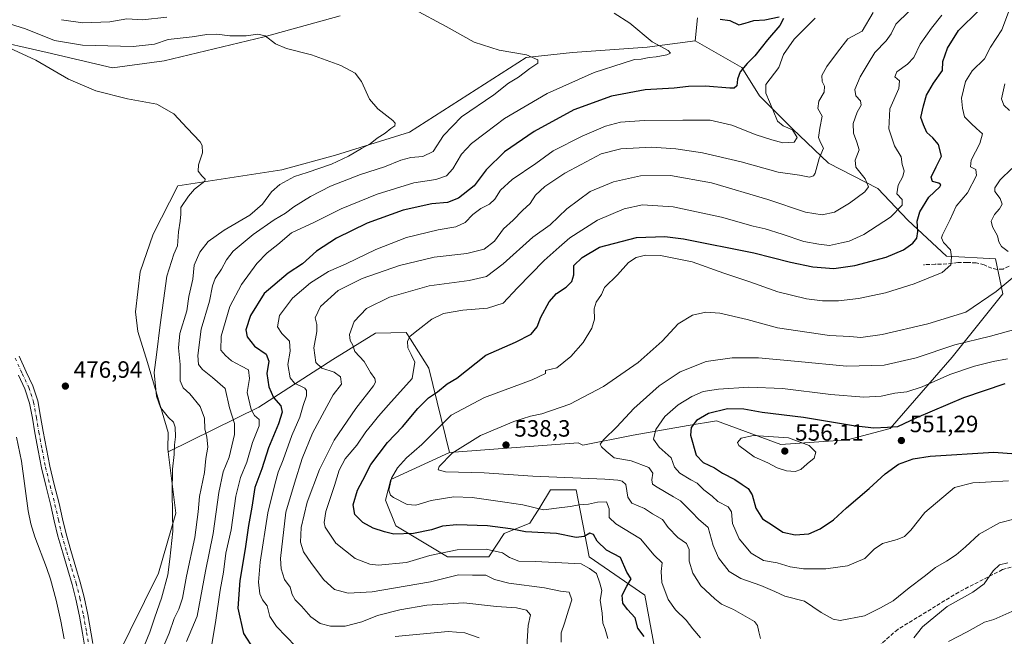
# Model space of a CAD drawing. Units: metres. Extents: x 559832 to 563273, y 4712497 to 4714840.
# Drawn here: x 560312 to 560730, y 4713640 to 4713902 of the extents above; entities that cross this region are included whole.
import ezdxf

# ---------------------------------------------------------------- set-up
doc = ezdxf.new("R2010")
doc.units = ezdxf.units.M
doc.header["$MEASUREMENT"] = 0
doc.linetypes.add('DGN Style 3', pattern=[2.307223, 1.648017, -0.659207])
doc.linetypes.add('DGN Style 4', pattern=[2.638475, 1.318413, -0.659207, 0.001648, -0.659207])
for name, color, linetype, lineweight in [('Arbolado forestal CxS', 92, 'Continuous', 0), ('Corriente natural lineal', 142, 'Continuous', 13), ('Cultivos herbáceos CxS', 92, 'Continuous', 0), ('Curva de nivel maestra', 30, 'Continuous', 30), ('Curva de nivel normal', 30, 'Continuous', 0), ('Matorral CxS', 135, 'Continuous', 0), ('Núcleo urbano CxS', 7, 'Continuous', 0), ('Pastizal CxS', 92, 'Continuous', 0), ('Pista no pavimentada Cxs', 111, 'Continuous', 0), ('Pista no pavimentada eje', 91, 'DGN Style 4', 0), ('Punto de cota en terreno', 7, 'Continuous', 0), ('Rótulo de punto de cota en terreno', 7, 'Continuous', 0), ('Senda', 7, 'DGN Style 3', 0)]:
    doc.layers.add(name, color=color, linetype=linetype, lineweight=lineweight)
doc.styles.add('Style-Arial', font='txt')

# ---------------------------------------------------------------- blocks, each defined once
blk = doc.blocks.new('*U16')
at = {"layer": 'Cultivos herbáceos CxS', "color": 92, "linetype": 'Continuous', "lineweight": 0}
for points in [[(560263.2509, 4713913.3746, 481.1918), (560280.6129, 4713899.2015, 480.6781), (560297.6248, 4713894.0971, 480.9286), (560323.9941, 4713888.1419, 483.0047), (560351.7447, 4713881.696, 482.2994), (560373.5439, 4713884.6664, 482.7712), (560415.9989, 4713894.769, 485.5352), (560448.3433, 4713903.7677, 487.8073)], [(560599.9743, 4713902.8492, 498.6204), (560598.9213, 4713893.1723, 496.3478), (560578.6201, 4713890.4123, 494.8093), (560546.8951, 4713888.1947, 491.8082), (560527.1929, 4713885.9793, 490.2256), (560477.6605, 4713854.3523, 485.8196), (560446.3253, 4713844.5552, 483.5814), (560423.5962, 4713838.3545, 482.6026), (560379.4507, 4713831.6213, 479.4129), (560368.9753, 4713811.0453, 478.8966), (560363.4333, 4713795.0467, 478.3171), (560361.4925, 4713778.1235, 477.757), (560362.4209, 4713769.7875, 477.5821), (560366.4659, 4713756.6513, 477.8924), (560375.3339, 4713726.8699, 479.2496), (560375.1917, 4713720.0053, 479.1996), (560375.2381, 4713718.6307, 479.2789), (560378.5744, 4713692.6001, 480.161), (560371.2015, 4713667.1058, 478.4026), (560353.1952, 4713630.8097, 476.6181)]]:
    blk.add_polyline3d(points, dxfattribs=at)
blk = doc.blocks.new('5PATER')
at = {"layer": 'Núcleo urbano CxS', "linetype": 'Continuous', "lineweight": 0}
h = blk.add_hatch(color=51, dxfattribs=at)
edge = h.paths.add_edge_path()
edge.add_ellipse((0, 0), major_axis=(-0.11, -0.111), ratio=0.999422, start_angle=0, end_angle=360)

msp = doc.modelspace()

# ---------------------------------------------------------------- linework, layer by layer
at = {"layer": 'Arbolado forestal CxS', "color": 92, "linetype": 'Continuous', "lineweight": 0}
for points in [[(560353.1952, 4713630.8097, 476.6181), (560371.2015, 4713667.1058, 478.4026), (560378.5744, 4713692.6001, 480.161), (560375.2381, 4713718.6307, 479.2789), (560413.8127, 4713737.6557, 496.3267), (560445.1499, 4713757.8629, 512.1854), (560463.3451, 4713768.9781, 516.6875), (560476.3049, 4713769.3031, 518.817), (560478.0789, 4713766.5225, 519.5549), (560485.9749, 4713754.1445, 521.2644), (560494.6813, 4713718.4571, 533.8024), (560469.7841, 4713706.9427, 529.0098), (560467.5969, 4713698.1895, 528.9926), (560471.9709, 4713687.2497, 526.8701), (560493.8367, 4713674.1213, 519.8807), (560511.3297, 4713674.1211, 519.4281), (560517.8887, 4713683.9669, 524.925), (560528.8219, 4713688.3427, 527.7843), (560532.9775, 4713695.0999, 531.029), (560537.5689, 4713702.5653, 533.5764), (560548.5017, 4713702.5651, 533.4164), (560553.9675, 4713674.1203, 522.3153), (560577.5695, 4713657.8317, 527.2012), (560584.6449, 4713619.4369, 526.5369)], [(560494.6813, 4713718.4571, 533.8024), (560485.9749, 4713754.1445, 521.2644), (560478.0789, 4713766.5225, 519.5549), (560476.3049, 4713769.3031, 518.817), (560463.3451, 4713768.9781, 516.6875), (560445.1499, 4713757.8629, 512.1854), (560413.8127, 4713737.6557, 496.3267), (560375.2381, 4713718.6307, 479.2789)], [(560375.2381, 4713718.6307, 479.2789), (560378.5744, 4713692.6001, 480.161), (560371.2015, 4713667.1058, 478.4026), (560353.1952, 4713630.8097, 476.6181), (560349.6929, 4713613.7663, 477.4734), (560346.0843, 4713596.2021, 477.0657), (560359.5787, 4713582.0719, 477.6594), (560370.8421, 4713570.4911, 478.1426), (560385.4325, 4713563.0088, 478.3053), (560393.6629, 4713563.0085, 478.5466), (560397.404, 4713559.2673, 477.8146), (560407.5049, 4713555.9001, 477.8698), (560411.9942, 4713551.4107, 477.8223), (560417.9799, 4713542.8061, 477.2478), (560426.5843, 4713529.3379, 476.8438), (560438.0239, 4713508.6015, 477.2615), (560453.7291, 4713488.3849, 476.3374), (560472.7974, 4713474.3659, 476.543), (560474.6493, 4713461.8708, 475.2489), (560485.2579, 4713442.6725, 475.4552), (560501.9293, 4713421.4546, 473.6376), (560509.0015, 4713419.9385, 475.2077), (560534.742, 4713371.3777, 472.936), (560538.3028, 4713354.2626, 471.8672)], [(560494.6813, 4713718.4571, 533.8024), (560469.7841, 4713706.9427, 529.0098), (560467.5969, 4713698.1895, 528.9926), (560471.9709, 4713687.2497, 526.8701), (560493.8367, 4713674.1213, 519.8807), (560511.3297, 4713674.1211, 519.4281), (560517.8887, 4713683.9669, 524.925), (560528.8219, 4713688.3427, 527.7843), (560532.9775, 4713695.0999, 531.029), (560537.5689, 4713702.5653, 533.5764), (560548.5017, 4713702.5651, 533.4164), (560553.9675, 4713674.1203, 522.3153), (560577.5695, 4713657.8317, 527.2012), (560584.6449, 4713619.4369, 526.5369), (560573.5253, 4713586.0937, 527.287), (560579.4785, 4713550.0259, 532.7945), (560587.5613, 4713513.6507, 528.915), (560597.6641, 4713443.9333, 517.1343), (560590.5919, 4713433.8297, 514.7811), (560583.3207, 4713403.6339, 508.1808), (560561.2891, 4713374.2179, 488.6896), (560548.4063, 4713330.7497, 471.8603)]]:
    msp.add_polyline3d(points, dxfattribs=at)
at = {"layer": 'Corriente natural lineal', "color": 142, "linetype": 'Continuous', "lineweight": 13}
msp.add_polyline3d([(560310.9701, 4713724.9101, 476.6997), (560312.9901, 4713714.6401, 476.4206), (560315.8901, 4713693.6101, 476.2315), (560317.0801, 4713688.0401, 476.0025), (560318.7501, 4713682.5901, 476.307), (560323.6301, 4713669.6401, 476.2329), (560325.3901, 4713664.5601, 476.2633), (560327.8001, 4713655.7501, 475.613), (560329.7901, 4713646.8301, 475.537), (560331.2301, 4713639.2801, 475.6122)], dxfattribs=at)
at = {"layer": 'Cultivos herbáceos CxS', "color": 92, "linetype": 'Continuous', "lineweight": 0}
for points in [[(560263.2509, 4713913.3746, 481.1918), (560280.6129, 4713899.2015, 480.6781), (560297.6248, 4713894.0971, 480.9286), (560323.9941, 4713888.1419, 483.0047), (560351.7447, 4713881.696, 482.2994), (560373.5439, 4713884.6664, 482.7712), (560415.9989, 4713894.769, 485.5352), (560448.3433, 4713903.7677, 487.8073)], [(560599.9743, 4713902.8492, 498.6204), (560598.9213, 4713893.1723, 496.3478)], [(560598.9213, 4713893.1723, 496.3478), (560578.6201, 4713890.4123, 494.8093), (560546.8951, 4713888.1947, 491.8082), (560527.1929, 4713885.9793, 490.2256), (560477.6605, 4713854.3523, 485.8196), (560446.3253, 4713844.5552, 483.5814), (560423.5962, 4713838.3545, 482.6026), (560379.4507, 4713831.6213, 479.4129), (560368.9753, 4713811.0453, 478.8966), (560363.4333, 4713795.0467, 478.3171), (560361.4925, 4713778.1235, 477.757), (560362.4209, 4713769.7875, 477.5821), (560366.4659, 4713756.6513, 477.8924), (560375.3339, 4713726.8699, 479.2496), (560375.1917, 4713720.0053, 479.1996), (560375.2381, 4713718.6307, 479.2789)], [(560375.2381, 4713718.6307, 479.2789), (560378.5744, 4713692.6001, 480.161), (560371.2015, 4713667.1058, 478.4026), (560353.1952, 4713630.8097, 476.6181), (560349.6929, 4713613.7663, 477.4734), (560346.0843, 4713596.2021, 477.0657), (560359.5787, 4713582.0719, 477.6594), (560370.8421, 4713570.4911, 478.1426), (560385.4325, 4713563.0088, 478.3053), (560393.6629, 4713563.0085, 478.5466), (560397.404, 4713559.2673, 477.8146), (560407.5049, 4713555.9001, 477.8698), (560411.9942, 4713551.4107, 477.8223), (560417.9799, 4713542.8061, 477.2478), (560426.5843, 4713529.3379, 476.8438), (560438.0239, 4713508.6015, 477.2615), (560453.7291, 4713488.3849, 476.3374), (560472.7974, 4713474.3659, 476.543), (560474.6493, 4713461.8708, 475.2489), (560485.2579, 4713442.6725, 475.4552), (560501.9293, 4713421.4546, 473.6376), (560509.0015, 4713419.9385, 475.2077), (560534.742, 4713371.3777, 472.936), (560538.3028, 4713354.2626, 471.8672)]]:
    msp.add_polyline3d(points, dxfattribs=at)
at = {"layer": 'Curva de nivel maestra', "color": 30, "linetype": 'Continuous', "lineweight": 30, "flags": 128}
for points, elevation in [([(560577.36, 4713640.3401), (560574.67, 4713643.8901), (560573.49, 4713648.1901), (560570.24, 4713651.7001), (560568.29, 4713654.4001), (560568.03, 4713657.8801), (560569.91, 4713661.6701), (560571.75, 4713664.8201), (560569.91, 4713667.6401), (560567.23, 4713673.7801), (560561.38, 4713676.9801), (560557.33, 4713680.7201), (560555.84, 4713683.5601), (560554.26, 4713684.0901), (560551.82, 4713682.6901), (560548.52, 4713682.3501), (560540.15, 4713683.9401), (560526.89, 4713684.7201), (560520.55, 4713685.9701), (560510.76, 4713687.2101), (560497.74, 4713687.6301), (560491.76, 4713687.0701), (560487.1, 4713685.5601), (560479.44, 4713683.9801), (560471.1, 4713683.7401), (560467.14, 4713684.7301), (560462.26, 4713686.2501), (560457.86, 4713688.7301), (560454.56, 4713692.0701), (560453.83, 4713696.1201), (560455.69, 4713702.3401), (560457.86, 4713706.6401), (560461.34, 4713713.2301), (560468.45, 4713722.6801), (560474.68, 4713729.2401), (560481.2, 4713737.0801), (560485.74, 4713741.5401), (560489.64, 4713744.1601), (560493.69, 4713747.5001), (560497.79, 4713749.9801), (560510.14, 4713759.6401), (560522.68, 4713765.2701), (560529.29, 4713768.6101), (560531.92, 4713771.7901), (560533.5, 4713775.8001), (560536.93, 4713782.3201), (560540.16, 4713785.9201), (560544.18, 4713788.5801), (560546.59, 4713790.9401), (560547.51, 4713793.8101), (560547.52, 4713797.8201), (560551.01, 4713801.2201), (560558.37, 4713805.5901), (560574.12, 4713809.6601), (560586.11, 4713810.0001), (560594.02, 4713809.0801), (560623.86, 4713803.1001), (560639.37, 4713799.1601), (560648.95, 4713797.1901), (560657.82, 4713796.5501), (560666.71, 4713797.7401), (560679.98, 4713801.3101), (560687.43, 4713804.3801), (560691.31, 4713807.2101), (560692.96, 4713809.3001), (560693.46, 4713812.1801), (560693.12, 4713816.5101), (560694.27, 4713820.5601), (560698.13, 4713826.8301), (560702.73, 4713831.2201), (560703.16, 4713831.9301), (560702.31, 4713832.6601), (560699.72, 4713833.4501), (560699.06, 4713835.2401), (560701.18, 4713839.6101), (560703.44, 4713844.1501), (560702.24, 4713849.1901), (560699.84, 4713851.9701), (560697.2, 4713854.1901), (560695.87, 4713857.5201), (560694.69, 4713860.6301), (560695.85, 4713865.5201), (560697.07, 4713870.0101), (560700.12, 4713875.1401), (560703.91, 4713880.5401), (560704.12, 4713884.3701), (560706.02, 4713890.0501), (560710.75, 4713897.5601), (560719.3, 4713906.0001)], 525), ([(560636.42, 4713902.5801), (560634.89, 4713899.6601), (560629.64, 4713893.5701), (560624.33, 4713886.8201), (560620.97, 4713883.4901), (560618.01, 4713879.9801), (560616.87, 4713876.7801), (560616.66, 4713874.0801), (560615.5, 4713873.0701), (560613.66, 4713872.9701), (560603.31, 4713873.8101), (560596.15, 4713873.7101), (560590.09, 4713872.9801), (560577.76, 4713872.3001), (560563.44, 4713869.6501), (560547.44, 4713863.8401), (560530.66, 4713854.6001), (560517.98, 4713845.9501), (560510.32, 4713838.3001), (560505.1, 4713831.5901), (560498.51, 4713826.3501), (560493.8, 4713824.4801), (560487.16, 4713823.8801), (560475.08, 4713821.2801), (560459.69, 4713815.7101), (560446.7, 4713809.3801), (560438.28, 4713803.8501), (560432.26, 4713798.5201), (560426.2, 4713794.4901), (560416.04, 4713785.8201), (560410.18, 4713776.4901), (560408.2, 4713770.4901), (560408.78, 4713767.4201), (560411.98, 4713763.5601), (560416.92, 4713760.0901), (560418.01, 4713757.1501), (560417.21, 4713751.8501), (560418.02, 4713746.2501), (560420.07, 4713741.8001), (560423.14, 4713738.2001), (560423.62, 4713735.5101), (560422.06, 4713730.5001), (560417.89, 4713720.4101), (560415.01, 4713711.4801), (560412.12, 4713703.5201), (560410.76, 4713695.2401), (560409.38, 4713687.4401), (560407.98, 4713677.4601), (560405.72, 4713664.1101), (560404.88, 4713652.2801), (560407.24, 4713641.6301), (560411.68, 4713634.7401)], 500), ([(560609.55, 4713902.3701), (560613.71, 4713901.7001), (560617.43, 4713899.9401), (560620.12, 4713900.6701), (560623.87, 4713901.7101), (560628.45, 4713902.0701), (560634.59, 4713903.3601)], 500), ([(560730.42, 4713747.4801), (560712.84, 4713741.5301), (560692.89, 4713733.1401), (560684.84, 4713729.2701), (560680.56, 4713728.9601), (560674.78, 4713728.7001), (560666.19, 4713729.6601), (560644.95, 4713733.2001), (560627.45, 4713735.3901), (560619.59, 4713736.8201), (560612.71, 4713736.8701), (560604.55, 4713734.9201), (560599.5, 4713731.9101), (560597.27, 4713728.9601), (560596.99, 4713725.7001), (560599.33, 4713717.3201), (560602.36, 4713714.1201), (560607.11, 4713711.9401), (560610.58, 4713709.6601), (560615.85, 4713706.9201), (560618.86, 4713704.8201), (560621.5, 4713703.1201), (560623.2, 4713700.4901), (560624.64, 4713694.8101), (560627.46, 4713690.2601), (560631.78, 4713687.5401), (560636.2, 4713684.5901), (560641.42, 4713683.4901)], 550), ([(560641.42, 4713683.4901), (560647.17, 4713683.9101), (560652, 4713686.0001), (560657.69, 4713689.8301), (560663.17, 4713694.9501), (560672.76, 4713703.0601), (560679.63, 4713709.3601), (560685.25, 4713713.4801), (560691.51, 4713715.7101), (560698.74, 4713716.7701), (560725.66, 4713718.5601), (560739.06, 4713717.6001)], 550)]:
    msp.add_lwpolyline(points, dxfattribs=dict(at, elevation=elevation))
at = {"layer": 'Curva de nivel normal', "color": 30, "linetype": 'Continuous', "lineweight": 0, "flags": 128}
for points, elevation in [([(560479.61, 4713906.5701), (560493.23, 4713899.2601), (560505.22, 4713892.5101), (560515.75, 4713889.1301), (560527.43, 4713887.1501), (560532.18, 4713885.0601), (560532.16, 4713883.6501), (560528.77, 4713881.3601), (560523.98, 4713877.6301), (560519.77, 4713875.1901), (560513.44, 4713870.1601), (560499.77, 4713860.9201), (560492.1, 4713852.9501), (560487.77, 4713846.2001), (560483.44, 4713844.0501), (560478.27, 4713843.5601), (560474.06, 4713842.4101), (560467.08, 4713839.6501), (560456.92, 4713836.4101), (560444.24, 4713831.4001), (560435.64, 4713827.1101), (560428.68, 4713822.6301), (560425.09, 4713819.9301), (560420.35, 4713817.0801), (560411.44, 4713810.9601), (560402.94, 4713803.8501), (560399.99, 4713800.1201), (560397.99, 4713796.2501), (560395.28, 4713792.2501), (560394.08, 4713789.1501), (560392.84, 4713782.6301), (560389.29, 4713770.7001), (560387.85, 4713759.5301), (560388.17, 4713755.8001), (560389.87, 4713753.5601), (560394.16, 4713750.2401), (560399.44, 4713745.5801), (560401.29, 4713737.3301), (560403.4, 4713730.6801), (560403.52, 4713726.0401), (560401.12, 4713716.4701), (560398.69, 4713710.2401), (560396.76, 4713701.4401), (560394.41, 4713684.0601), (560391.2, 4713667.9801), (560387.64, 4713648.8801), (560383.15, 4713638.2001)], 490), ([(560393.57, 4713635.3601), (560395.42, 4713646.2901), (560397.42, 4713659.9801), (560398.78, 4713667.6201), (560399.75, 4713675.7001), (560402.06, 4713685.5001), (560404.07, 4713699.8201), (560406, 4713707.8001), (560408.65, 4713714.3401), (560411.14, 4713722.7001), (560413.93, 4713729.6601), (560413.99, 4713732.4301), (560411.96, 4713734.1101), (560410.46, 4713736.5801), (560408.8, 4713743.8301), (560409.81, 4713749.7401), (560409.42, 4713753.4601), (560406.36, 4713754.9901), (560402.24, 4713757.3201), (560399.64, 4713759.6101), (560397.62, 4713761.8001), (560397.81, 4713767.7301), (560401.48, 4713780.3501), (560406.4, 4713789.6401), (560412.98, 4713798.6801), (560417.3, 4713803.1201), (560421.78, 4713806.6801), (560427.6, 4713811.5601), (560437.41, 4713816.1301), (560448.73, 4713821.7901), (560463.95, 4713828.0101), (560479.5, 4713832.9101), (560488.95, 4713834.3001), (560493.44, 4713835.8301), (560496.12, 4713838.7901), (560499.77, 4713845.0001), (560504.1, 4713849.6001), (560509.77, 4713853.9501), (560518.1, 4713860.2101), (560536.1, 4713870.7901), (560556.1, 4713879.7101), (560568.38, 4713883.6201), (560573.2, 4713885.1301), (560576.04, 4713885.3001), (560579.43, 4713886.0101), (560582.43, 4713886.3301), (560586.91, 4713887.2301), (560588.51, 4713887.9001), (560587.45, 4713889.0301), (560580.68, 4713892.6401), (560571.26, 4713900.6001), (560564.6, 4713904.8801)], 495), ([(560527.58, 4713636.0001), (560528.07, 4713644.9001), (560529.06, 4713649.4701), (560527.42, 4713651.4601), (560523.1, 4713652.5001), (560514.68, 4713653.0701), (560500.76, 4713654.5701), (560485.01, 4713653.5401), (560473.65, 4713651.6601), (560464.09, 4713649.2501), (560457.44, 4713646.5701), (560450.44, 4713644.7201), (560444.19, 4713644.6801), (560439.81, 4713645.8401), (560435.88, 4713648.6101), (560431.87, 4713653.2001), (560429.21, 4713655.8301), (560427.91, 4713658.1001), (560427.01, 4713661.2601), (560424.69, 4713664.5001), (560423.25, 4713669.0501), (560423.04, 4713673.4101), (560425.24, 4713693.1101), (560428.88, 4713705.3901), (560432.14, 4713715.8401), (560436.58, 4713726.5301), (560442.63, 4713737.9401), (560445.26, 4713742.9201), (560448.86, 4713747.4101), (560448.5, 4713750.5101), (560445.69, 4713752.4901), (560440.55, 4713754.2201), (560437.9, 4713756.5801), (560437.11, 4713762.8001), (560438.33, 4713769.7101), (560438.39, 4713772.7701), (560437.69, 4713775.5801), (560439.93, 4713780.3901), (560447.39, 4713787.1501), (560457.62, 4713792.2301), (560473.46, 4713797.7601), (560488.18, 4713801.2301), (560502.1, 4713802.9101), (560509.44, 4713804.7601), (560513.75, 4713808.1401), (560517.68, 4713813.2601), (560521.75, 4713816.9701), (560525.69, 4713821.0601), (560528.97, 4713824.1001), (560531.16, 4713827.6101), (560535.1, 4713831.3101), (560543.6, 4713836.9601), (560550.56, 4713840.5701), (560559.1, 4713845.1401), (560567.44, 4713847.3101), (560580.43, 4713847.9401), (560590.76, 4713847.2601), (560602.13, 4713845.5801), (560618.43, 4713841.8201), (560634.23, 4713837.3901), (560643.18, 4713836.1301), (560647.47, 4713835.2801), (560649.19, 4713835.8701), (560649.83, 4713837.0001), (560651.51, 4713843.1501), (560653.45, 4713847.5201), (560652.2, 4713849.9401), (560651.28, 4713852.1501), (560651.84, 4713856.0101), (560652.86, 4713861.2101), (560651.03, 4713864.4201), (560651.5, 4713867.4901), (560653.64, 4713871.3801), (560653.89, 4713873.8201), (560652.83, 4713875.9001), (560652.64, 4713878.4701), (560654.85, 4713882.2301), (560659.37, 4713888.3201), (560663.75, 4713893.9601), (560669.76, 4713897.2201), (560674.47, 4713905.1601)], 510), ([(560689.82, 4713905.7701), (560684.15, 4713900.1501), (560682.14, 4713896.1501), (560679.96, 4713893.1501), (560675.23, 4713888.1501), (560672.36, 4713883.4901), (560669.04, 4713877.8201), (560666.74, 4713872.4901), (560667.18, 4713869.7701), (560669.08, 4713867.6201), (560669.43, 4713865.7601), (560667.75, 4713862.9001), (560666.03, 4713858.0301), (560666.17, 4713853.9501), (560667.5, 4713850.1201), (560668.54, 4713846.8701), (560666.88, 4713842.4901), (560667.2, 4713839.4801), (560671.14, 4713834.5301), (560672.54, 4713831.1801), (560670.98, 4713828.9801), (560664.44, 4713824.1501), (560658.03, 4713820.3601), (560652.86, 4713819.2601), (560645.79, 4713820.4101), (560629.74, 4713825.7201), (560605.87, 4713832.9101), (560588.46, 4713835.9001), (560575.76, 4713835.7801), (560564.26, 4713833.2201), (560554.38, 4713829.1201), (560544.53, 4713821.8301), (560537.36, 4713814.9601), (560530, 4713809.8201), (560517.53, 4713798.4001), (560510.44, 4713793.0901), (560503.1, 4713791.3301), (560486.1, 4713789.1601), (560469.29, 4713784.3101), (560459.53, 4713779.5701), (560454.3, 4713774.0101), (560452.22, 4713768.5301), (560452.49, 4713765.8701), (560453.67, 4713763.9701), (560454.48, 4713761.2001), (560458.52, 4713757.0001), (560461.21, 4713752.3801), (560463.05, 4713749.8601), (560463.26, 4713748.2101), (560462.38, 4713746.6201), (560454.9, 4713737.0501), (560445.74, 4713723.5901), (560439.56, 4713711.1301), (560434.36, 4713697.2601), (560431.77, 4713686.6001), (560431.5, 4713680.2801), (560432.77, 4713676.2801), (560436.06, 4713671.2501), (560441.31, 4713664.4001), (560445.83, 4713660.2201), (560451.65, 4713658.7101), (560461.81, 4713659.2001), (560470.86, 4713660.8301), (560486.58, 4713663.5101), (560498.47, 4713666.4401), (560504.41, 4713666.3901), (560510.15, 4713666.2901), (560513.8, 4713664.5001), (560519.9, 4713662.8801), (560534.97, 4713660.9601), (560541.8, 4713659.5201), (560545.46, 4713659.1501), (560546.62, 4713655.8601), (560545.17, 4713651.4601), (560543.48, 4713646.0101), (560542.11, 4713641.7901), (560542.1, 4713637.8301)], 515), ([(560731.87, 4713905.3201), (560729.11, 4713897.8401), (560724.34, 4713890.4901), (560721.78, 4713885.4901), (560716.54, 4713880.3401), (560713.68, 4713875.8901), (560712.01, 4713868.8001), (560712.37, 4713864.4801), (560713.28, 4713860.8801), (560716.11, 4713857.9901), (560718.3, 4713855.9001), (560720.92, 4713853.6401), (560719.83, 4713849.5501), (560716.04, 4713842.4401), (560715.87, 4713839.6001), (560718.11, 4713838.5101), (560718.32, 4713835.9001), (560714.46, 4713828.5801), (560709.67, 4713822.9101), (560707.16, 4713817.3401), (560703.93, 4713810.8201), (560703.55, 4713809.4401), (560704.36, 4713807.5701), (560707.38, 4713804.4501), (560707.69, 4713801.4001), (560707.46, 4713798.0201), (560703.74, 4713794.7501), (560691.95, 4713789.9201), (560679.78, 4713786.1701), (560668.2, 4713783.7201), (560659.85, 4713782.7501), (560653.05, 4713782.8001), (560646.25, 4713783.6301), (560634.09, 4713786.5501), (560622.09, 4713790.7801), (560611.12, 4713794.4401), (560597.62, 4713799.3601), (560584.2, 4713802.0101), (560577.86, 4713802.1601), (560573.94, 4713801.2101), (560570.63, 4713799.0601), (560566.06, 4713793.8201), (560560.54, 4713788.4901), (560559.22, 4713785.4901), (560556.99, 4713782.1701), (560556.09, 4713779.3401), (560556.21, 4713774.9501), (560555.12, 4713771.1601), (560551.41, 4713765.0401), (560546.12, 4713759.2001), (560540.26, 4713754.3101), (560535.42, 4713753.1901), (560535.46, 4713751.8501), (560529.73, 4713749.2901), (560509.49, 4713741.6901), (560495.36, 4713734.1801), (560488.99, 4713727.8501), (560482.96, 4713721.8301), (560476.48, 4713716.1601), (560472.62, 4713711.8301), (560470.09, 4713707.5001), (560468.9, 4713702.4401), (560469.66, 4713700.2301), (560470.86, 4713699.2501), (560476.68, 4713696.3301), (560480.46, 4713696.1001), (560486.97, 4713698.0101), (560496.49, 4713699.5601), (560504.26, 4713699.3201), (560518.24, 4713697.3001), (560525.8, 4713696.2001), (560534.64, 4713694.0401), (560542.36, 4713694.9901), (560546.04, 4713695.4601), (560549.77, 4713696.1901), (560553.71, 4713696.4601), (560557.56, 4713697.3601), (560561.36, 4713697.4201), (560562.48, 4713694.5401), (560562.45, 4713690.8401), (560565.28, 4713688.0501), (560575.73, 4713681.7001), (560581.51, 4713674.8501), (560584.88, 4713671.5901), (560584.52, 4713667.9201), (560584.76, 4713663.2601), (560587.52, 4713655.9601), (560590.57, 4713651.6701), (560595.08, 4713647.2701), (560597.95, 4713643.5001), (560601.2, 4713639.7801)], 530), ([(560305.33, 4713901.1901), (560314.74, 4713898.2101), (560327.02, 4713893.2601), (560338.88, 4713891.2701), (560360.42, 4713890.7401), (560369.54, 4713891.6901), (560375.28, 4713893.6201), (560385.5, 4713894.8801), (560391.67, 4713895.7801), (560396, 4713895.9401), (560401.5, 4713895.2701), (560408.45, 4713895.2301), (560413.34, 4713895.9601), (560416.49, 4713895.2601), (560420.85, 4713891.9001), (560425.46, 4713889.8401), (560436.18, 4713887.2301), (560448.54, 4713882.5901), (560454.61, 4713879.3301), (560457.42, 4713875.8001), (560460.69, 4713868.4001), (560464.22, 4713864.2601), (560470.7, 4713859.2701), (560471.66, 4713858.1701), (560471.54, 4713857.0401), (560469.74, 4713855.8801), (560467.34, 4713853.8801), (560463.96, 4713851.7401), (560460.97, 4713849.3801), (560457.32, 4713847.4601), (560451.77, 4713844.1401), (560444.56, 4713840.7701), (560434.27, 4713837.2501), (560428.9, 4713835.5101), (560422.72, 4713832.1801), (560419.15, 4713829.0401), (560415.31, 4713823.7401), (560410, 4713819.1001), (560399.1, 4713812.7801), (560392.26, 4713807.9001), (560388.7, 4713803.4901), (560386.31, 4713797.9301), (560385.83, 4713791.9201), (560384.14, 4713784.6001), (560383.16, 4713778.4601), (560380.28, 4713768.9601), (560379.63, 4713762.8601), (560380.37, 4713755.7601), (560380.45, 4713748.8301), (560381.6, 4713745.8801), (560384.51, 4713743.3101), (560388.83, 4713737.8901), (560390.67, 4713732.9201), (560390.87, 4713728.3101), (560391.71, 4713725.0601), (560392.18, 4713720.6401), (560391.3, 4713715.9001), (560390.74, 4713709.9401), (560388.6, 4713699.6601), (560388.07, 4713693.2101), (560386.64, 4713682.2501), (560383.02, 4713665.8301), (560381.34, 4713656.5001), (560379.83, 4713651.9301), (560377.89, 4713647.9001), (560375.74, 4713641.7601), (560365.52, 4713617.8301)], 485), ([(560330.1, 4713902.1001), (560339.12, 4713900.7101), (560350.53, 4713901.2001), (560357.77, 4713902.5001), (560364.44, 4713902.0901), (560374.71, 4713903.1701)], 490), ([(560429.5, 4713636.1101), (560421.24, 4713644.4901), (560418.44, 4713648.8401), (560417.32, 4713653.2501), (560415.35, 4713655.8301), (560414.2, 4713658.4601), (560413.67, 4713663.3401), (560414.38, 4713671.7801), (560417.6, 4713692.7801), (560420.62, 4713704.8601), (560421.99, 4713709.9901), (560424.1, 4713715.3201), (560427.78, 4713725.6601), (560431.23, 4713733.4101), (560432.64, 4713738.3601), (560434.07, 4713742.3701), (560434.06, 4713744.6501), (560433.31, 4713745.6401), (560428.9, 4713747.8701), (560427.03, 4713750.1201), (560426.14, 4713755.7201), (560427.1, 4713761.4601), (560426.79, 4713765.5801), (560423.51, 4713768.9001), (560421.66, 4713771.7601), (560422.49, 4713776.4801), (560428.05, 4713783.8501), (560435.75, 4713790.4201), (560443.32, 4713795.1701), (560450.89, 4713798.4801), (560463.4, 4713804.6001), (560476.42, 4713809.6701), (560489.87, 4713812.9601), (560497.32, 4713814.1701), (560501.33, 4713815.9501), (560504.58, 4713819.4601), (560507.98, 4713821.9301), (560511.72, 4713823.7801), (560513.9, 4713825.8701), (560516.32, 4713829.7001), (560521.34, 4713834.3101), (560531.37, 4713841.1101), (560538.75, 4713846.3901), (560550.97, 4713852.6801), (560560.9, 4713856.8501), (560567.24, 4713858.5401), (560577.25, 4713859.3101), (560593.66, 4713859.3801), (560605.36, 4713859.4201), (560614.5, 4713857.3401), (560624.78, 4713853.1801), (560631.43, 4713851.1001), (560636.09, 4713849.7601), (560640.92, 4713850.0401), (560642.24, 4713852.1401), (560640.28, 4713855.3601), (560636.27, 4713857.1001), (560633.9, 4713859.0001), (560632.06, 4713863.5801), (560628.9, 4713870.8601), (560628.89, 4713874.5401), (560634.41, 4713881.8201), (560636.49, 4713887.3601), (560640.98, 4713893.8601), (560649.93, 4713902.7001)], 505), ([(560703.59, 4713903.9801), (560699.22, 4713898.4501), (560694.43, 4713891.6501), (560691.76, 4713886.1101), (560689.05, 4713883.1601), (560684.48, 4713879.9301), (560683.66, 4713877.8401), (560685.65, 4713876.1501), (560685.33, 4713872.9201), (560681.58, 4713864.2501), (560681.2, 4713855.8201), (560683.6, 4713848.4901), (560686.34, 4713843.9501), (560686.86, 4713840.6901), (560687.64, 4713837.9501), (560687.12, 4713835.4901), (560685.13, 4713831.8201), (560684.52, 4713828.1501), (560686.75, 4713825.8201), (560686.82, 4713823.3301), (560681.9, 4713818.2101), (560670.53, 4713810.9701), (560664.29, 4713808.0201), (560661.07, 4713807.4301), (560656.01, 4713806.2601), (560651.41, 4713806.7901), (560645.02, 4713807.9701), (560635.82, 4713811.1301), (560628.63, 4713813.3701), (560623.56, 4713814.5201), (560610.18, 4713818.3001), (560589.6, 4713822.6601), (560576.66, 4713823.4701), (560568.76, 4713821.8401), (560557.44, 4713817.0601), (560545.77, 4713809.4901), (560541.22, 4713805.4801), (560534.89, 4713799.9201), (560523.55, 4713788.2201), (560517.44, 4713781.8401), (560510.77, 4713779.7001), (560500.37, 4713778.7801), (560492.17, 4713777.4001), (560487.22, 4713775.0501), (560481.46, 4713770.4801), (560478.02, 4713767.8201), (560476.88, 4713765.6501), (560477.01, 4713762.8001), (560478.45, 4713759.9801), (560479.96, 4713756.6701), (560478.91, 4713749.8301), (560468.87, 4713738.6601), (560464.5, 4713733.8601), (560461.8, 4713730.3001), (560459.18, 4713727.1201), (560455.37, 4713721.4401), (560450.44, 4713715.6601), (560447.91, 4713710.9301), (560445.95, 4713704.3701), (560442.25, 4713693.3901), (560441.5, 4713688.6501), (560441.95, 4713686.7301), (560446.45, 4713679.8401), (560454.6, 4713673.3301), (560460.9, 4713671.0001), (560464.48, 4713670.5601), (560476.47, 4713671.6901), (560486.33, 4713674.6601), (560497.92, 4713677.1301), (560510.23, 4713677.2901), (560517.14, 4713675.8601), (560520.12, 4713673.8401), (560524.1, 4713672.2601), (560531.02, 4713672.1301), (560542.42, 4713671.5701), (560550.61, 4713671.1801), (560554.07, 4713669.1701), (560557.13, 4713667.0301), (560558.49, 4713662.8801), (560559.41, 4713659.8001), (560558.7, 4713655.7601), (560559.5, 4713650.2201), (560559.73, 4713645.9301), (560560.77, 4713643.4301), (560561.85, 4713639.5001)], 520), ([(560363.01, 4713631.1601), (560367.56, 4713642.1601), (560369.64, 4713648.5001), (560372.54, 4713656.4901), (560375.2, 4713666.4701), (560376.06, 4713673.1801), (560377.32, 4713685.0601), (560376.96, 4713701.1401), (560377.17, 4713711.3201), (560377.86, 4713717.5001), (560378.02, 4713721.6201), (560378.4, 4713725.0001), (560378.3, 4713729.1801), (560377.54, 4713731.2101), (560375.39, 4713733.2801), (560372.03, 4713737.4301), (560370.38, 4713742.3201), (560369.32, 4713752.2801), (560370.35, 4713759.8201), (560371.9, 4713772.5101), (560373.38, 4713782.9301), (560374.67, 4713793.2801), (560377.77, 4713802.5401), (560379.27, 4713806.0601), (560379.65, 4713812.0301), (560380.46, 4713816.6301), (560380.72, 4713819.6001), (560380.66, 4713822.3701), (560383.87, 4713827.1201), (560386.46, 4713830.1501), (560390.81, 4713833.4901), (560390.97, 4713834.3901), (560389.63, 4713835.8201), (560388.02, 4713837.8201), (560388.12, 4713840.4901), (560389.85, 4713845.5201), (560389.75, 4713848.6701), (560388.86, 4713850.2701), (560383.3, 4713855.9901), (560377.65, 4713862.1701), (560370.5, 4713866.1801), (560358.04, 4713868.5401), (560344.58, 4713871.9201), (560333.05, 4713876.8301), (560319.21, 4713884.9001), (560307.85, 4713890.2101)], 480), ([(560730.31, 4713874.8201), (560728.96, 4713868.4901), (560730.01, 4713865.8201), (560732.38, 4713863.4901)], 535), ([(560733.34, 4713838.9401), (560728.43, 4713834.1601), (560726.07, 4713830.7901), (560726.18, 4713829.1301), (560728.42, 4713826.1301), (560729.2, 4713823.8201), (560728.12, 4713821.8001), (560725.94, 4713819.4701), (560724.54, 4713816.5801), (560725.11, 4713814.1701), (560727.33, 4713810.3901), (560727.83, 4713807.7601), (560728.9, 4713805.7601), (560731.76, 4713803.6701)], 535), ([(560733.42, 4713792.4201), (560726.68, 4713786.7801), (560713.76, 4713777.9201), (560697.66, 4713773.0101), (560678.3, 4713768.4201), (560669.21, 4713767.1901), (560664.55, 4713767.6101), (560655.97, 4713768.0301), (560633.92, 4713771.2601), (560621.01, 4713774.8901), (560609.44, 4713777.5401), (560603.46, 4713777.9001), (560597.76, 4713776.7501), (560591.72, 4713773.0401), (560584.93, 4713765.6801), (560574.72, 4713756.5501), (560560.1, 4713746.3501), (560545.81, 4713738.9701), (560533.93, 4713734.8301), (560529.14, 4713733.8301), (560522.02, 4713731.5001), (560507.89, 4713725.5701), (560495.83, 4713718.1601), (560490.26, 4713712.4801), (560489.93, 4713711.0401), (560493.02, 4713710.1601), (560509.36, 4713709.8101), (560530.06, 4713708.3501), (560560.66, 4713707.1001), (560566.09, 4713706.6601), (560567.99, 4713706.2401), (560569.46, 4713704.8001), (560570.34, 4713699.3901), (560572.13, 4713696.8701), (560577.48, 4713694.5501), (560580.9, 4713692.3301), (560585.05, 4713689.8801), (560587.52, 4713686.6201), (560591.57, 4713682.2901), (560595.21, 4713679.7201), (560596.34, 4713677.2101), (560596.36, 4713672.3001), (560597.99, 4713667.2201), (560601.33, 4713661.8301), (560607.29, 4713656.2101), (560610.06, 4713654.0301), (560615.18, 4713651.8001), (560624.07, 4713646.6201), (560625.43, 4713644.9301), (560625.99, 4713642.2401), (560626.7, 4713639.5001)], 535), ([(560735.1, 4713770.7801), (560724.31, 4713767.7001), (560709.09, 4713764.0201), (560692.76, 4713758.6401), (560679.19, 4713755.4201), (560663.16, 4713755.0001), (560642.68, 4713757.0501), (560625.86, 4713758.5001), (560614.59, 4713758.6201), (560603.6, 4713756.9801), (560592.56, 4713752.5801), (560583.61, 4713746.6901), (560572.89, 4713737.0201), (560565.66, 4713729.2201), (560560.13, 4713723.9201), (560558.67, 4713721.9101), (560559.21, 4713720.8201), (560561.17, 4713718.9001), (560564.52, 4713716.1601), (560571.86, 4713714.7801), (560579.22, 4713712.0801), (560580.96, 4713709.6001), (560580.58, 4713706.7401), (560580.88, 4713704.9501), (560582.77, 4713703.6701), (560589.76, 4713699.5001), (560592.75, 4713697.9201), (560595.2, 4713695.4801), (560597.66, 4713692.9201), (560600.38, 4713690.0501), (560604.47, 4713686.5001), (560606.54, 4713678.9101), (560608.86, 4713673.6901), (560613.38, 4713667.9301), (560618.27, 4713664.8701), (560626.88, 4713661.9501), (560632.73, 4713659.3901), (560637.04, 4713657.4701), (560645.3, 4713655.3001), (560652.38, 4713650.4501), (560657.45, 4713647.6701), (560660.49, 4713647.0801), (560670.76, 4713649.0701), (560677.56, 4713652.4001), (560682.97, 4713655.4301), (560689.71, 4713660.9301), (560696.2, 4713665.7401), (560700.94, 4713669.5501), (560705.6, 4713672.2301), (560709.69, 4713674.9301), (560713.62, 4713678.3401), (560719.46, 4713683.7201), (560728.14, 4713688.5201), (560734.74, 4713690.2501)], 540), ([(560731.5, 4713758.1401), (560725.44, 4713757.0801), (560717.43, 4713755.0801), (560707.09, 4713751.5001), (560695.27, 4713746.2301), (560688.81, 4713744.1101), (560683.74, 4713743.6301), (560677.94, 4713742.3501), (560670.48, 4713741.8801), (560656.54, 4713743.0001), (560635.97, 4713745.5901), (560621.69, 4713746.1501), (560608.9, 4713745.3101), (560602.38, 4713744.2201), (560597.52, 4713742.1601), (560591.77, 4713738.5501), (560586.13, 4713733.6501), (560582.33, 4713728.1601), (560581.34, 4713724.0201), (560583.7, 4713720.5901), (560588.72, 4713716.0901), (560590.24, 4713712.1801), (560592.42, 4713709.5701), (560597.08, 4713706.7901), (560599.86, 4713705.3201), (560602.67, 4713702.5701), (560606.2, 4713699.8801), (560608.59, 4713697.5401), (560612.89, 4713695.3801), (560614.37, 4713693.1701), (560614.86, 4713688.2601), (560617.56, 4713681.7901), (560622.72, 4713675.6201), (560627.96, 4713672.5501), (560633.77, 4713671.5601), (560639.3, 4713669.8801), (560644.88, 4713668.9801), (560654.37, 4713668.9601), (560663.58, 4713670.2401), (560670.98, 4713673.3601), (560674.95, 4713677.3801), (560678.49, 4713679.7801), (560684.72, 4713681.4101), (560687.76, 4713682.6701), (560690.43, 4713685.4801), (560696.43, 4713692.9001), (560708.96, 4713703.6001), (560716.73, 4713705.5201), (560722.2, 4713705.7401), (560731.95, 4713706.3001)], 545), ([(560623.76, 4713725.5701), (560618.42, 4713724.5001), (560616.95, 4713722.6501), (560617.52, 4713721.3201), (560623.98, 4713716.5501), (560629.76, 4713714.0201), (560633.81, 4713711.9501), (560637.76, 4713710.6101), (560641.43, 4713710.2701), (560643.84, 4713711.1101), (560646.48, 4713713.6401), (560649.52, 4713715.9601), (560650.19, 4713718.5401), (560647.39, 4713721.3501), (560638.5, 4713724.5701), (560623.76, 4713725.5701)], 555), ([(560691.76, 4713639.7901), (560695.42, 4713644.3401), (560705.85, 4713653.0301), (560716.82, 4713659.1601), (560721.6, 4713662.7001), (560725.36, 4713668.1201), (560728.09, 4713670.6401), (560731.59, 4713671.6101)], 535), ([(560706.43, 4713638.1801), (560714.32, 4713642.2401), (560721.78, 4713646.3601), (560725.76, 4713647.5401), (560734.59, 4713651.5101)], 530), ([(560507.28, 4713639.6801), (560501.14, 4713641.8601), (560494.07, 4713642.4001), (560471.57, 4713640.3301)], 505)]:
    msp.add_lwpolyline(points, dxfattribs=dict(at, elevation=elevation))
at = {"layer": 'Matorral CxS', "color": 135, "linetype": 'Continuous', "lineweight": 0}
for points in [[(560448.3433, 4713903.7677, 487.8073), (560415.9989, 4713894.769, 485.5352), (560373.5439, 4713884.6664, 482.7712), (560351.7447, 4713881.696, 482.2994), (560323.9941, 4713888.1419, 483.0047), (560297.6248, 4713894.0971, 480.9286), (560280.6129, 4713899.2015, 480.6781), (560263.2509, 4713913.3746, 481.1918)], [(560263.2509, 4713913.3746, 481.1918), (560280.6129, 4713899.2015, 480.6781), (560297.6248, 4713894.0971, 480.9286), (560323.9941, 4713888.1419, 483.0047), (560351.7447, 4713881.696, 482.2994), (560373.5439, 4713884.6664, 482.7712), (560415.9989, 4713894.769, 485.5352), (560448.3433, 4713903.7677, 487.8073)], [(560584.6449, 4713619.4369, 526.5369), (560577.5695, 4713657.8317, 527.2012), (560553.9675, 4713674.1203, 522.3153), (560548.5017, 4713702.5651, 533.4164), (560537.5689, 4713702.5653, 533.5764), (560532.9775, 4713695.0999, 531.029), (560528.8219, 4713688.3427, 527.7843), (560517.8887, 4713683.9669, 524.925), (560511.3297, 4713674.1211, 519.4281), (560493.8367, 4713674.1213, 519.8807), (560471.9709, 4713687.2497, 526.8701), (560467.5969, 4713698.1895, 528.9926), (560469.7841, 4713706.9427, 529.0098), (560494.6813, 4713718.4571, 533.8024), (560549.2665, 4713722.4973, 538.2717), (560551.2885, 4713721.4871, 538.6044), (560572.6813, 4713725.8057, 541.5106), (560596.0219, 4713729.8069, 548.6136), (560608.0633, 4713731.8713, 551.242), (560635.3581, 4713721.7609, 555.2249), (560663.6643, 4713723.7821, 551.8629), (560681.6885, 4713728.5579, 549.5591), (560707.9711, 4713758.8691, 541.3613), (560729.4795, 4713785.7749, 535.0852), (560726.3437, 4713800.6119, 533.4697), (560705.5727, 4713801.7353, 529.5898), (560689.1453, 4713817.0673, 522.0845), (560676.4517, 4713830.3957, 516.3217), (560655.5073, 4713841.1857, 510.9613), (560640.2749, 4713855.7839, 506.0099), (560626.3121, 4713869.7471, 503.4627), (560618.6957, 4713881.8063, 498.6846), (560598.9213, 4713893.1723, 496.3478), (560599.9743, 4713902.8492, 498.6204)], [(560599.9743, 4713902.8492, 498.6204), (560598.9213, 4713893.1723, 496.3478)], [(560598.9213, 4713893.1723, 496.3478), (560618.6957, 4713881.8063, 498.6846), (560626.3121, 4713869.7471, 503.4627), (560640.2749, 4713855.7839, 506.0099), (560655.5073, 4713841.1857, 510.9613), (560676.4517, 4713830.3957, 516.3217), (560689.1453, 4713817.0673, 522.0845), (560705.5727, 4713801.7353, 529.5898), (560726.3437, 4713800.6119, 533.4697), (560729.4795, 4713785.7749, 535.0852), (560707.9711, 4713758.8691, 541.3613), (560681.6885, 4713728.5579, 549.5591), (560663.6643, 4713723.7821, 551.8629), (560635.3581, 4713721.7609, 555.2249), (560608.0633, 4713731.8713, 551.242), (560596.0219, 4713729.8069, 548.6136), (560572.6813, 4713725.8057, 541.5106), (560551.2885, 4713721.4871, 538.6044), (560549.2665, 4713722.4973, 538.2717), (560494.6813, 4713718.4571, 533.8024)], [(560494.6813, 4713718.4571, 533.8024), (560469.7841, 4713706.9427, 529.0098), (560467.5969, 4713698.1895, 528.9926), (560471.9709, 4713687.2497, 526.8701), (560493.8367, 4713674.1213, 519.8807), (560511.3297, 4713674.1211, 519.4281), (560517.8887, 4713683.9669, 524.925), (560528.8219, 4713688.3427, 527.7843), (560532.9775, 4713695.0999, 531.029), (560537.5689, 4713702.5653, 533.5764), (560548.5017, 4713702.5651, 533.4164), (560553.9675, 4713674.1203, 522.3153), (560577.5695, 4713657.8317, 527.2012), (560584.6449, 4713619.4369, 526.5369), (560573.5253, 4713586.0937, 527.287), (560579.4785, 4713550.0259, 532.7945), (560587.5613, 4713513.6507, 528.915), (560597.6641, 4713443.9333, 517.1343), (560590.5919, 4713433.8297, 514.7811), (560583.3207, 4713403.6339, 508.1808), (560561.2891, 4713374.2179, 488.6896), (560548.4063, 4713330.7497, 471.8603)]]:
    msp.add_polyline3d(points, dxfattribs=at)
at = {"layer": 'Pastizal CxS', "color": 92, "linetype": 'Continuous', "lineweight": 0}
msp.add_polyline3d([(560494.6813, 4713718.4571, 533.8024), (560485.9749, 4713754.1445, 521.2644), (560478.0789, 4713766.5225, 519.5549), (560476.3049, 4713769.3031, 518.817), (560463.3451, 4713768.9781, 516.6875), (560445.1499, 4713757.8629, 512.1854), (560413.8127, 4713737.6557, 496.3267), (560375.2381, 4713718.6307, 479.2789), (560375.1917, 4713720.0053, 479.1996), (560375.3339, 4713726.8699, 479.2496), (560366.4659, 4713756.6513, 477.8924), (560362.4209, 4713769.7875, 477.5821), (560361.4925, 4713778.1235, 477.757), (560363.4333, 4713795.0467, 478.3171), (560368.9753, 4713811.0453, 478.8966), (560379.4507, 4713831.6213, 479.4129), (560423.5962, 4713838.3545, 482.6026), (560446.3253, 4713844.5552, 483.5814), (560477.6605, 4713854.3523, 485.8196), (560527.1929, 4713885.9793, 490.2256), (560546.8951, 4713888.1947, 491.8082), (560578.6201, 4713890.4123, 494.8093), (560598.9213, 4713893.1723, 496.3478), (560618.6957, 4713881.8063, 498.6846), (560626.3121, 4713869.7471, 503.4627), (560640.2749, 4713855.7839, 506.0099), (560655.5073, 4713841.1857, 510.9613), (560676.4517, 4713830.3957, 516.3217), (560689.1453, 4713817.0673, 522.0845), (560705.5727, 4713801.7353, 529.5898), (560726.3437, 4713800.6119, 533.4697), (560729.4795, 4713785.7749, 535.0852), (560707.9711, 4713758.8691, 541.3613), (560681.6885, 4713728.5579, 549.5591), (560663.6643, 4713723.7821, 551.8629), (560635.3581, 4713721.7609, 555.2249), (560608.0633, 4713731.8713, 551.242), (560596.0219, 4713729.8069, 548.6136), (560572.6813, 4713725.8057, 541.5106), (560551.2885, 4713721.4871, 538.6044), (560549.2665, 4713722.4973, 538.2717)], close=True, dxfattribs=at)
for points in [[(560598.9213, 4713893.1723, 496.3478), (560578.6201, 4713890.4123, 494.8093), (560546.8951, 4713888.1947, 491.8082), (560527.1929, 4713885.9793, 490.2256), (560477.6605, 4713854.3523, 485.8196), (560446.3253, 4713844.5552, 483.5814), (560423.5962, 4713838.3545, 482.6026), (560379.4507, 4713831.6213, 479.4129), (560368.9753, 4713811.0453, 478.8966), (560363.4333, 4713795.0467, 478.3171), (560361.4925, 4713778.1235, 477.757), (560362.4209, 4713769.7875, 477.5821), (560366.4659, 4713756.6513, 477.8924), (560375.3339, 4713726.8699, 479.2496), (560375.1917, 4713720.0053, 479.1996), (560375.2381, 4713718.6307, 479.2789)], [(560598.9213, 4713893.1723, 496.3478), (560618.6957, 4713881.8063, 498.6846), (560626.3121, 4713869.7471, 503.4627), (560640.2749, 4713855.7839, 506.0099), (560655.5073, 4713841.1857, 510.9613), (560676.4517, 4713830.3957, 516.3217), (560689.1453, 4713817.0673, 522.0845), (560705.5727, 4713801.7353, 529.5898), (560726.3437, 4713800.6119, 533.4697), (560729.4795, 4713785.7749, 535.0852), (560707.9711, 4713758.8691, 541.3613), (560681.6885, 4713728.5579, 549.5591), (560663.6643, 4713723.7821, 551.8629), (560635.3581, 4713721.7609, 555.2249), (560608.0633, 4713731.8713, 551.242), (560596.0219, 4713729.8069, 548.6136), (560572.6813, 4713725.8057, 541.5106), (560551.2885, 4713721.4871, 538.6044), (560549.2665, 4713722.4973, 538.2717), (560494.6813, 4713718.4571, 533.8024)], [(560494.6813, 4713718.4571, 533.8024), (560485.9749, 4713754.1445, 521.2644), (560478.0789, 4713766.5225, 519.5549), (560476.3049, 4713769.3031, 518.817), (560463.3451, 4713768.9781, 516.6875), (560445.1499, 4713757.8629, 512.1854), (560413.8127, 4713737.6557, 496.3267), (560375.2381, 4713718.6307, 479.2789)]]:
    msp.add_polyline3d(points, dxfattribs=at)
at = {"layer": 'Pista no pavimentada Cxs', "color": 111, "linetype": 'Continuous', "lineweight": 0}
for points in [[(560312.0701, 4713759.2101, 477.2256), (560315.0601, 4713752.6501, 477.2602), (560317.8101, 4713746.7001, 477.3154), (560319.9701, 4713740.2701, 477.108), (560321.1901, 4713733.6501, 477.0696), (560322.2601, 4713727.2901, 476.9679), (560323.6101, 4713719.9201, 476.9459), (560325.0301, 4713712.6201, 476.9201), (560326.9701, 4713704.7601, 476.8838), (560329.0501, 4713696.7701, 476.9329), (560330.4801, 4713690.2201, 476.7294), (560331.9601, 4713683.8501, 476.5752), (560334.0101, 4713676.7801, 476.4485), (560336.1501, 4713669.6201, 476.4281), (560337.9601, 4713663.3701, 476.3264), (560339.6601, 4713657.0001, 476.3272), (560341.1801, 4713649.6401, 476.2982), (560343.3801, 4713637.2901, 476.1463)], [(560312.0701, 4713759.2101, 477.2256), (560315.0601, 4713752.6501, 477.2602), (560317.8101, 4713746.7001, 477.3154), (560319.9701, 4713740.2701, 477.108), (560321.1901, 4713733.6501, 477.0696), (560322.2601, 4713727.2901, 476.9679), (560323.6101, 4713719.9201, 476.9459), (560325.0301, 4713712.6201, 476.9201), (560326.9701, 4713704.7601, 476.8838), (560329.0501, 4713696.7701, 476.9329), (560330.4801, 4713690.2201, 476.7294), (560331.9601, 4713683.8501, 476.5752), (560334.0101, 4713676.7801, 476.4485), (560336.1501, 4713669.6201, 476.4281), (560337.9601, 4713663.3701, 476.3264), (560339.6601, 4713657.0001, 476.3272), (560341.1801, 4713649.6401, 476.2982), (560343.3801, 4713637.2901, 476.1463)], [(560339.8501, 4713636.6801, 476.2623), (560338.9601, 4713641.7101, 476.3452), (560337.6601, 4713648.9601, 476.3008), (560336.1701, 4713656.1701, 476.5605), (560334.5101, 4713662.4101, 476.6392), (560332.7201, 4713668.6101, 476.5543), (560330.5701, 4713675.7701, 476.7952), (560328.4901, 4713682.9401, 476.789), (560326.9901, 4713689.4301, 476.8192), (560325.5701, 4713695.9301, 477.144), (560323.4901, 4713703.8801, 477.0911), (560321.5301, 4713711.8501, 477.073), (560320.0901, 4713719.2501, 477.2346), (560318.7301, 4713726.6701, 477.3789), (560317.6601, 4713733.0301, 477.3706), (560316.4901, 4713739.3701, 477.3205), (560314.4801, 4713745.3701, 477.4579), (560311.8101, 4713751.1501, 477.444)], [(560339.8501, 4713636.6801, 476.2623), (560338.9601, 4713641.7101, 476.3452), (560337.6601, 4713648.9601, 476.3008), (560336.1701, 4713656.1701, 476.5605), (560334.5101, 4713662.4101, 476.6392), (560332.7201, 4713668.6101, 476.5543), (560330.5701, 4713675.7701, 476.7952), (560328.4901, 4713682.9401, 476.789), (560326.9901, 4713689.4301, 476.8192), (560325.5701, 4713695.9301, 477.144), (560323.4901, 4713703.8801, 477.0911), (560321.5301, 4713711.8501, 477.073), (560320.0901, 4713719.2501, 477.2346), (560318.7301, 4713726.6701, 477.3789), (560317.6601, 4713733.0301, 477.3706), (560316.4901, 4713739.3701, 477.3205), (560314.4801, 4713745.3701, 477.4579), (560311.8101, 4713751.1501, 477.444)]]:
    msp.add_polyline3d(points, dxfattribs=at)
at = {"layer": 'Pista no pavimentada eje', "color": 91, "linetype": 'DGN Style 4', "lineweight": 0}
msp.add_polyline3d([(560310.4061, 4713758.4397, 477.3982), (560313.4003, 4713751.8803, 477.3229), (560316.1089, 4713746.0169, 477.3769), (560318.1887, 4713739.8089, 477.1908), (560319.3835, 4713733.3341, 477.2199), (560320.4537, 4713726.9729, 477.1769), (560321.8097, 4713719.5749, 477.0279), (560323.2397, 4713712.2263, 476.9406), (560325.1863, 4713704.3105, 476.9839), (560327.2721, 4713696.3385, 476.9276), (560328.6975, 4713689.8139, 476.7328), (560330.1843, 4713683.3813, 476.6752), (560332.2485, 4713676.2655, 476.482), (560334.3987, 4713669.1045, 476.4849), (560336.1965, 4713662.8777, 476.4448), (560337.8739, 4713656.5723, 476.2744), (560339.3785, 4713649.2917, 476.2966), (560340.6829, 4713642.0169, 476.2646), (560341.5751, 4713636.9745, 476.1447)], dxfattribs=at)
at = {"layer": 'Senda', "color": 7, "linetype": 'DGN Style 3', "lineweight": 0}
for points in [[(560732.1901, 4713797.4601, 535.0984), (560729.6301, 4713796.2701, 534.2785), (560727.0701, 4713796.0901, 533.3941), (560724.8701, 4713796.6301, 532.9736), (560721.5901, 4713797.9801, 532.3664), (560718.2201, 4713798.8701, 531.9176), (560714.3201, 4713799.0901, 531.3584), (560710.4001, 4713799.0001, 530.7822), (560708.1101, 4713798.7001, 530.4517), (560705.8101, 4713798.4601, 530.1104), (560700.8401, 4713798.2701, 529.352), (560695.8701, 4713798.0901, 528.6452)], [(560744.1905, 4713672.9291, 535.6103), (560729.3739, 4713668.6957, 536.3406), (560710.8529, 4713659.1707, 536.0733), (560684.9237, 4713643.2957, 537.402), (560676.4571, 4713635.8873, 537.582), (560655.2903, 4713635.8873, 538.9491), (560645.2361, 4713626.8915, 538.0792), (560633.0653, 4713621.5999, 537.5887), (560619.3069, 4713616.3081, 536.1221), (560610.8403, 4713607.3123, 535.0154), (560610.3111, 4713597.2581, 533.781), (560615.6027, 4713591.9665, 531.9421), (560641.0079, 4713588.4665, 529.3963), (560665.3445, 4713580.3247, 524.4128), (560689.6863, 4713571.3289, 519.1327), (560703.9737, 4713567.0955, 515.2919)]]:
    msp.add_polyline3d(points, dxfattribs=at)

# ---------------------------------------------------------------- block references
at = {"layer": 'Cultivos herbáceos CxS', "color": 92, "linetype": 'Continuous', "lineweight": 0}
msp.add_blockref('*U16', (0, 0), dxfattribs=at)
at = {"layer": 'Punto de cota en terreno', "color": 7, "linetype": 'Continuous', "lineweight": 0, "xscale": 10, "yscale": 10, "zscale": 10}
for p in [(560331.68, 4713746.57, 476.94), (560686.47, 4713723.47, 551.29), (560518.67, 4713721.59, 538.3), (560637, 4713719, 556.11)]:
    msp.add_blockref('5PATER', p, dxfattribs=at)

# ---------------------------------------------------------------- texts
at = {"layer": 'Rótulo de punto de cota en terreno', "color": 7, "linetype": 'Continuous', "lineweight": 0, "style": 'Style-Arial'}
for s, p in [('476,94', (560335.2078, 4713750.0978)), ('551,29', (560689.9978, 4713726.9978)), ('538,3', (560522.1978, 4713725.1178)), ('556,11', (560641.4097, 4713723.4097))]:
    msp.add_text(s, height=7, dxfattribs=at).set_placement(p)

doc.saveas('drawing.dxf')
